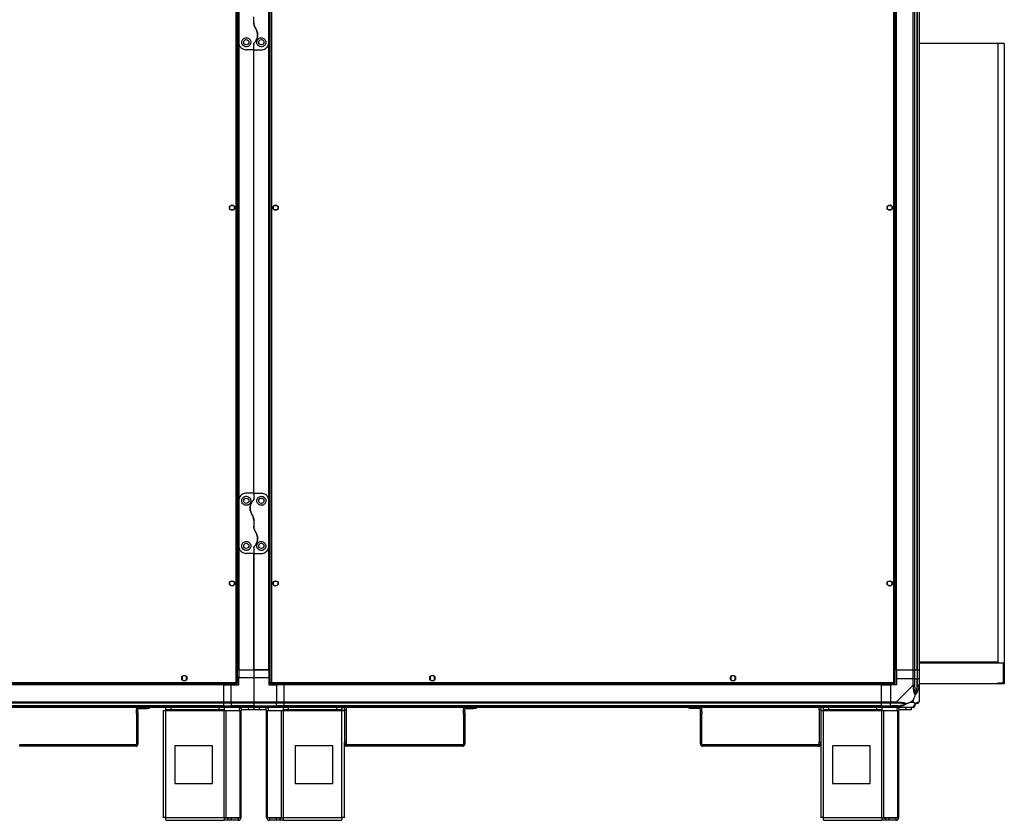
# Model space of a CAD drawing. Units: millimetres. Extents: x 313 to 10650, y 770 to 8383.
# Drawn here: x 3961 to 5271, y 3600 to 4665 of the extents above; entities that cross this region are included whole.
import ezdxf

# ---------------------------------------------------------------- set-up
doc = ezdxf.new("R2010")
doc.units = ezdxf.units.MM

msp = doc.modelspace()

# ---------------------------------------------------------------- linework, layer by layer
at = {"linetype": 'Continuous', "lineweight": 25}
for p, q in [((4249.7, 3783.1), (4249.7, 5546.5)), ((4251.5, 3782.3), (4251.5, 5547.2)), ((4294.5, 5547.2), (4294.5, 3782.3)), ((4296.3, 5546.5), (4296.3, 3783.1)), ((5124.7, 3783.1), (5124.7, 5546.5)), ((5126.5, 3782.3), (5126.5, 5547.2)), ((4252.6, 5529.8), (4252.6, 3799.8)), ((4293.3, 3799.8), (4293.3, 5529.8)), ((5127.6, 3799.8), (5127.6, 5529.8)), ((5128, 3799.8), (5128, 5529.8)), ((5150.2, 3799.8), (5150.2, 5529.8)), ((5152.2, 5529.8), (5152.2, 3799.8)), ((5155.7, 3799.8), (5155.7, 5529.8)), ((5156, 3799.8), (5156, 5529.8)), ((5158, 5529.8), (5158, 3799.8)), ((4253, 4694.8), (4253, 4634.8)), ((4293, 4634.8), (4293, 4694.8)), ((4273, 4661.1), (4273, 4668.4)), ((4253, 4634.8), (4253, 4024.8)), ((4273, 4624.8), (4263, 4624.8)), ((4273, 4624.8), (4273, 4632.4)), ((4273, 4034.8), (4273, 4624.8)), ((4273, 4624.8), (4283, 4624.8)), ((4293, 4024.8), (4293, 4634.8)), ((5263, 4633.3), (5158, 4633.3)), ((5263, 4633.3), (5263, 3810.3)), ((5271.5, 4633.3), (5263, 4633.3)), ((5271.5, 4633.3), (5271.5, 3781.3)), ((4241, 4412.9), (4241, 4416.6)), ((4242.2, 4417.8), (4245.8, 4417.8)), ((4247, 4416.6), (4247, 4412.9)), ((4299, 4412.9), (4299, 4416.6)), ((4300.2, 4417.8), (4303.8, 4417.8)), ((4305, 4416.6), (4305, 4412.9)), ((5116, 4412.9), (5116, 4416.6)), ((5117.2, 4417.8), (5120.8, 4417.8)), ((5122, 4416.6), (5122, 4412.9)), ((4245.8, 4411.8), (4242.2, 4411.8)), ((4303.8, 4411.8), (4300.2, 4411.8)), ((5120.8, 4411.8), (5117.2, 4411.8)), ((4253, 4024.8), (4253, 3964.8)), ((4273, 4034.8), (4263, 4034.8)), ((4273, 4034.8), (4273, 4027.1)), ((4273, 4034.8), (4283, 4034.8)), ((4293, 3964.8), (4293, 4024.8)), ((4273, 3998.4), (4273, 3991.1)), ((4253, 3964.8), (4253, 3799.8)), ((4273, 3962.4), (4273, 3954.8)), ((4293, 3799.8), (4293, 3964.8)), ((4273, 3954.8), (4263, 3954.8)), ((4273, 3799.8), (4273, 3954.8)), ((4273, 3954.8), (4273, 3799.8)), ((4273, 3954.8), (4283, 3954.8)), ((4242.2, 3917.8), (4245.8, 3917.8)), ((4300.2, 3917.8), (4303.8, 3917.8)), ((5117.2, 3917.8), (5120.8, 3917.8)), ((4241, 3912.9), (4241, 3916.6)), ((4245.8, 3911.8), (4242.2, 3911.8)), ((4247, 3916.6), (4247, 3916.3)), ((4247, 3913.3), (4247, 3912.9)), ((4299, 3916.3), (4299, 3916.6)), ((4299, 3912.9), (4299, 3913.3)), ((4303.8, 3911.8), (4300.2, 3911.8)), ((4305, 3916.6), (4305, 3912.9)), ((5116, 3912.9), (5116, 3916.6)), ((5120.8, 3911.8), (5117.2, 3911.8)), ((5122, 3916.6), (5122, 3916.3)), ((5122, 3913.3), (5122, 3912.9)), ((4252.6, 3799.8), (4251.5, 3799.8)), ((4253, 3799.8), (4252.6, 3799.8)), ((4253, 3799.8), (4273, 3799.8)), ((4253, 3799.8), (4253, 3789.8)), ((4293, 3799.8), (4273, 3799.8)), ((4273, 3799.8), (4273, 3789.8)), ((4273, 3799.8), (4293, 3799.8)), ((4293, 3799.8), (4293.3, 3799.8)), ((4293, 3799.8), (4293, 3789.8)), ((4293.3, 3799.8), (4294.5, 3799.8)), ((5127.6, 3799.8), (5126.5, 3799.8)), ((5127.6, 3799.8), (5128, 3799.8)), ((5128, 3799.8), (5128, 3787.8)), ((5128, 3799.8), (5150.2, 3799.8)), ((5150.2, 3787.8), (5150.2, 3799.8)), ((5150.2, 3799.8), (5152.2, 3799.8)), ((5152.2, 3799.8), (5152.2, 3787.8)), ((5152.2, 3799.8), (5155.7, 3799.8)), ((5155.7, 3799.8), (5155.7, 3787.8)), ((5155.7, 3799.8), (5156, 3799.8)), ((5156, 3787.8), (5156, 3799.8)), ((5156, 3799.8), (5158, 3799.8)), ((5263, 3810.3), (5158, 3810.3)), ((5158, 3809.3), (5270.5, 3809.3)), ((5158, 3799.8), (5158, 3787.8)), ((5270.5, 3782.3), (5270.5, 3809.3)), ((4177.5, 3790.6), (4177.5, 3786.9)), ((4182.3, 3791.8), (4178.7, 3791.8)), ((4183.5, 3786.9), (4183.5, 3790.6)), ((4253, 3789.8), (4251.5, 3789.8)), ((4253, 3779.8), (4253, 3789.8)), ((4253, 3789.8), (4273, 3789.8)), ((4273, 3789.8), (4273, 3757.5)), ((4273, 3789.8), (4293, 3789.8)), ((4293, 3789.8), (4293, 3779.8)), ((4294.5, 3789.8), (4293, 3789.8)), ((4507.5, 3790.6), (4507.5, 3786.9)), ((4512.3, 3791.8), (4508.7, 3791.8)), ((4513.5, 3786.9), (4513.5, 3790.6)), ((4907.5, 3790.6), (4907.5, 3786.9)), ((4912.3, 3791.8), (4908.7, 3791.8)), ((4913.5, 3786.9), (4913.5, 3790.6)), ((5150.2, 3787.8), (5128, 3787.8)), ((5128, 3787.8), (5128, 3779.8)), ((5152.2, 3787.8), (5150.2, 3787.8)), ((5150.2, 3779.7), (5150.2, 3787.8)), ((5152.2, 3787.8), (5155.7, 3787.8)), ((5152.2, 3787.8), (5152.2, 3779.7)), ((5155.7, 3787.8), (5156, 3787.8)), ((5155.7, 3778), (5155.7, 3787.8)), ((5158, 3787.8), (5156, 3787.8)), ((5156, 3779.7), (5156, 3787.8)), ((5158, 3787.8), (5158, 3779.7)), ((3860.5, 3781.3), (4250.5, 3781.3)), ((3861.3, 3783.1), (4249.7, 3783.1)), ((4233, 3780.1), (3878, 3780.1)), ((4233, 3779.8), (3878, 3779.8)), ((4178.7, 3785.8), (4182.3, 3785.8)), ((4233, 3781.3), (4233, 3780.1)), ((4233, 3779.8), (4233, 3780.1)), ((4233, 3757.5), (4233, 3779.8)), ((4233, 3779.8), (4243, 3779.8)), ((4243, 3781.3), (4243, 3779.8)), ((4243, 3757.5), (4243, 3779.8)), ((4243, 3779.8), (4253, 3779.8)), ((4250.5, 3782.3), (4250.5, 3782.3)), ((4250.5, 3782.3), (4250.5, 3782.3)), ((4250.5, 3781.3), (4250.5, 3782.3)), ((4251.5, 3782.3), (4250.5, 3782.3)), ((4293, 3779.8), (4303, 3779.8)), ((4294.5, 3782.3), (4295.5, 3782.3)), ((4295.5, 3782.3), (4295.5, 3782.3)), ((4295.5, 3782.3), (4295.5, 3782.3)), ((4295.5, 3781.3), (4295.5, 3782.3)), ((4295.5, 3781.3), (5125.5, 3781.3)), ((4296.3, 3783.1), (5124.7, 3783.1)), ((4303, 3779.8), (4303, 3781.3)), ((4303, 3779.8), (4303, 3757.5)), ((4313, 3779.8), (4303, 3779.8)), ((4313, 3780.1), (4313, 3781.3)), ((5108, 3780.1), (4313, 3780.1)), ((4313, 3779.8), (4313, 3780.1)), ((4313, 3779.8), (4313, 3757.5)), ((5108, 3779.8), (4313, 3779.8)), ((4508.7, 3785.8), (4512.3, 3785.8)), ((4908.7, 3785.8), (4912.3, 3785.8)), ((5108, 3781.3), (5108, 3780.1)), ((5108, 3779.8), (5108, 3780.1)), ((5108, 3779.8), (5120, 3779.8)), ((5108, 3757.5), (5108, 3779.8)), ((5120, 3779.8), (5120, 3757.5)), ((5128, 3779.8), (5120, 3779.8)), ((5125.5, 3782.3), (5125.5, 3782.3)), ((5125.5, 3782.3), (5125.5, 3782.3)), ((5125.5, 3781.3), (5125.5, 3782.3)), ((5126.5, 3782.3), (5125.5, 3782.3)), ((5128, 3757.5), (5150.2, 3779.7)), ((5263, 3781.3), (5158, 3781.3)), ((5158, 3779.7), (5158, 3757.5)), ((5263, 3782.3), (5263, 3781.3)), ((5270.5, 3782.3), (5263, 3782.3)), ((5271.5, 3781.3), (5263, 3781.3)), ((5150.8, 3760.6), (5147.1, 3756.9)), ((5150.8, 3756.9), (5150.8, 3760.6)), ((3878, 3757.5), (4233, 3757.5)), ((4233, 3755.5), (3878, 3755.5)), ((4233, 3752), (3878, 3752)), ((3878, 3751.8), (4233, 3751.8)), ((4233, 3749.8), (3878, 3749.8)), ((4118.8, 3747.5), (4116.8, 3747.5)), ((4116.8, 3744.4), (4116.8, 3747.5)), ((4118.8, 3744.4), (4118.8, 3747.5)), ((4119.5, 3749.8), (4119.5, 3748.3)), ((4119.5, 3748.3), (4130.9, 3748.3)), ((4130.9, 3748.3), (4130.9, 3749.8)), ((4133.8, 3748.3), (4130.9, 3748.3)), ((4133.8, 3749.8), (4133.8, 3748.3)), ((4156, 3746.8), (4156, 3749.8)), ((4162.4, 3746.8), (4156, 3746.8)), ((4156, 3746.8), (4156, 3746)), ((4162.4, 3749.8), (4162.4, 3746.8)), ((4227, 3746.8), (4162.4, 3746.8)), ((4227, 3746.8), (4227, 3749.8)), ((4233.4, 3746.8), (4227, 3746.8)), ((4233, 3757.5), (4243, 3757.5)), ((4233, 3755.5), (4233, 3757.5)), ((4243, 3755.5), (4233, 3755.5)), ((4233, 3752), (4233, 3755.5)), ((4233, 3752), (4243, 3752)), ((4233, 3751.8), (4233, 3752)), ((4233, 3751.8), (4243, 3751.8)), ((4233, 3749.8), (4233, 3751.8)), ((4243, 3749.8), (4233, 3749.8)), ((4233.4, 3749.8), (4233.4, 3746.8)), ((4233.4, 3746), (4233.4, 3746.8)), ((4243, 3757.5), (4273, 3757.5)), ((4243, 3755.5), (4243, 3757.5)), ((4273, 3755.5), (4243, 3755.5)), ((4243, 3755.5), (4243, 3752)), ((4273, 3752), (4243, 3752)), ((4243, 3752), (4243, 3751.8)), ((4243, 3751.8), (4273, 3751.8)), ((4243, 3749.8), (4243, 3751.8)), ((4273, 3749.8), (4243, 3749.8)), ((4256.8, 3746.8), (4256.8, 3749.8)), ((4266.1, 3746.8), (4256.8, 3746.8)), ((4266.1, 3746.8), (4266.1, 3749.8)), ((4272.5, 3746.8), (4266.1, 3746.8)), ((4272.5, 3749.8), (4272.5, 3746.8)), ((4273, 3757.5), (4273, 3755.5)), ((4273, 3757.5), (4303, 3757.5)), ((4273, 3755.5), (4273, 3752)), ((4303, 3755.5), (4273, 3755.5)), ((4273, 3752), (4273, 3751.8)), ((4273, 3752), (4303, 3752)), ((4273, 3751.8), (4273, 3749.8)), ((4273, 3751.8), (4303, 3751.8)), ((4303, 3749.8), (4273, 3749.8)), ((4273.5, 3746.8), (4273.5, 3749.8)), ((4279.9, 3746.8), (4273.5, 3746.8)), ((4279.9, 3749.8), (4279.9, 3746.8)), ((4289.2, 3746.8), (4279.9, 3746.8)), ((4289.2, 3746.8), (4289.2, 3749.8)), ((4303, 3757.5), (4303, 3755.5)), ((4303, 3757.5), (4313, 3757.5)), ((4303, 3752), (4303, 3755.5)), ((4313, 3755.5), (4303, 3755.5)), ((4303, 3751.8), (4303, 3752)), ((4313, 3752), (4303, 3752)), ((4303, 3751.8), (4303, 3749.8)), ((4303, 3751.8), (4313, 3751.8)), ((4313, 3749.8), (4303, 3749.8)), ((4312.6, 3746.8), (4312.6, 3749.8)), ((4318.9, 3746.8), (4312.6, 3746.8)), ((4312.6, 3746.8), (4312.6, 3746)), ((4313, 3757.5), (4313, 3755.5)), ((4313, 3757.5), (5108, 3757.5)), ((4313, 3755.5), (4313, 3752)), ((5108, 3755.5), (4313, 3755.5)), ((4313, 3752), (4313, 3751.8)), ((5108, 3752), (4313, 3752)), ((4313, 3751.8), (4313, 3749.8)), ((4313, 3751.8), (5108, 3751.8)), ((5108, 3749.8), (4313, 3749.8)), ((4318.9, 3749.8), (4318.9, 3746.8)), ((4383.6, 3746.8), (4318.9, 3746.8)), ((4383.6, 3746.8), (4383.6, 3749.8)), ((4390, 3746.8), (4383.6, 3746.8)), ((4390, 3749.8), (4390, 3746.8)), ((4390, 3746), (4390, 3746.8)), ((4393.8, 3746.9), (4393.8, 3749.8)), ((4393.8, 3746.9), (4393.8, 3703.8)), ((4395.8, 3746.9), (4393.8, 3746.9)), ((4395.8, 3749.8), (4395.8, 3746.9)), ((4395.8, 3746.9), (4395.8, 3703.8)), ((4553.8, 3747.5), (4551.8, 3747.5)), ((4551.8, 3744.4), (4551.8, 3747.5)), ((4553.8, 3744.4), (4553.8, 3747.5)), ((4554.5, 3749.8), (4554.5, 3748.3)), ((4554.5, 3748.3), (4565.9, 3748.3)), ((4565.9, 3748.3), (4565.9, 3749.8)), ((4568.8, 3748.3), (4565.9, 3748.3)), ((4568.8, 3749.8), (4568.8, 3748.3)), ((4852.2, 3748.3), (4852.2, 3749.8)), ((4855.1, 3748.3), (4852.2, 3748.3)), ((4855.1, 3749.8), (4855.1, 3748.3)), ((4866.5, 3748.3), (4855.1, 3748.3)), ((4866.5, 3748.3), (4866.5, 3749.8)), ((4869.2, 3747.5), (4867.2, 3747.5)), ((4867.2, 3744.4), (4867.2, 3747.5)), ((4869.2, 3744.4), (4869.2, 3747.5)), ((5025.2, 3746.9), (5025.2, 3749.8)), ((5027.2, 3746.9), (5025.2, 3746.9)), ((5025.2, 3746.9), (5025.2, 3703.8)), ((5027.2, 3749.8), (5027.2, 3746.9)), ((5027.2, 3746.9), (5027.2, 3703.8)), ((5031, 3746.8), (5031, 3749.8)), ((5037.4, 3746.8), (5031, 3746.8)), ((5031, 3746.8), (5031, 3746)), ((5037.4, 3749.8), (5037.4, 3746.8)), ((5102, 3746.8), (5037.4, 3746.8)), ((5102, 3746.8), (5102, 3749.8)), ((5108.4, 3746.8), (5102, 3746.8)), ((5108, 3755.5), (5108, 3757.5)), ((5108, 3757.5), (5120, 3757.5)), ((5120, 3755.5), (5108, 3755.5)), ((5108, 3752), (5108, 3755.5)), ((5108, 3752), (5120, 3752)), ((5108, 3751.8), (5108, 3752)), ((5108, 3751.8), (5120, 3751.8)), ((5108, 3749.8), (5108, 3751.8)), ((5120, 3749.8), (5108, 3749.8)), ((5108.4, 3749.8), (5108.4, 3746.8)), ((5108.4, 3746), (5108.4, 3746.8)), ((5120, 3757.5), (5120, 3755.5)), ((5120, 3757.5), (5128, 3757.5)), ((5120, 3752), (5120, 3755.5)), ((5128, 3755.5), (5120, 3755.5)), ((5120, 3751.8), (5120, 3752)), ((5129.8, 3752), (5120, 3752)), ((5120, 3751.8), (5120, 3749.8)), ((5120, 3751.8), (5128, 3751.8)), ((5128, 3749.8), (5120, 3749.8)), ((5150.2, 3749.8), (5128, 3749.8)), ((5131.8, 3746.8), (5131.8, 3749.8)), ((5141.1, 3746.8), (5131.8, 3746.8)), ((5141.1, 3746.8), (5141.1, 3749.8)), ((5147.5, 3746.8), (5141.1, 3746.8)), ((5147.1, 3756.9), (5150.8, 3756.9)), ((5147.5, 3749.8), (5147.5, 3746.8)), ((4116.8, 3741.5), (4116.8, 3744.4)), ((4116.8, 3744.4), (4118.8, 3744.4)), ((4118.8, 3741.5), (4116.8, 3741.5)), ((4116.8, 3741.5), (4116.8, 3731.5)), ((4118.8, 3744.4), (4118.8, 3741.5)), ((4118.8, 3741.5), (4118.8, 3731.5)), ((4152.2, 3746), (4152.2, 3603.8)), ((4152.2, 3746), (4156, 3746)), ((4156, 3746), (4233.4, 3746)), ((4156, 3603.6), (4156, 3746)), ((4233.4, 3603.6), (4233.4, 3746)), ((4233.4, 3746), (4236.1, 3746)), ((4236.1, 3603.6), (4236.1, 3746)), ((4236.1, 3746), (4254.9, 3746)), ((4254.9, 3603.6), (4254.9, 3746)), ((4254.9, 3746), (4256, 3746)), ((4256, 3603.6), (4256, 3746)), ((4290, 3603.6), (4290, 3746)), ((4290, 3746), (4291.1, 3746)), ((4291.1, 3603.6), (4291.1, 3746)), ((4291.1, 3746), (4309.9, 3746)), ((4309.9, 3603.6), (4309.9, 3746)), ((4309.9, 3746), (4312.6, 3746)), ((4312.6, 3746), (4390, 3746)), ((4312.6, 3603.6), (4312.6, 3746)), ((4390, 3603.6), (4390, 3746)), ((4390, 3746), (4393.8, 3746)), ((4551.8, 3744.4), (4553.8, 3744.4)), ((4551.8, 3741.5), (4551.8, 3744.4)), ((4553.8, 3741.5), (4551.8, 3741.5)), ((4551.8, 3741.5), (4551.8, 3731.5)), ((4553.8, 3744.4), (4553.8, 3741.5)), ((4553.8, 3741.5), (4553.8, 3731.5)), ((4867.2, 3744.4), (4869.2, 3744.4)), ((4867.2, 3741.5), (4867.2, 3744.4)), ((4869.2, 3741.5), (4867.2, 3741.5)), ((4867.2, 3731.5), (4867.2, 3741.5)), ((4869.2, 3744.4), (4869.2, 3741.5)), ((4869.2, 3731.5), (4869.2, 3741.5)), ((5027.2, 3746), (5031, 3746)), ((5031, 3746), (5108.4, 3746)), ((5031, 3603.6), (5031, 3746)), ((5108.4, 3603.6), (5108.4, 3746)), ((5108.4, 3746), (5111.1, 3746)), ((5111.1, 3603.6), (5111.1, 3746)), ((5111.1, 3746), (5129.9, 3746)), ((5129.9, 3603.6), (5129.9, 3746)), ((5129.9, 3746), (5131, 3746)), ((5131, 3603.6), (5131, 3746)), ((4118.8, 3731.5), (4116.8, 3731.5)), ((4116.8, 3731.5), (4116.8, 3701)), ((4118.8, 3731.5), (4118.8, 3701)), ((4553.8, 3731.5), (4551.8, 3731.5)), ((4551.8, 3731.5), (4551.8, 3701)), ((4553.8, 3731.5), (4553.8, 3701)), ((4867.2, 3731.5), (4869.2, 3731.5)), ((4867.2, 3701), (4867.2, 3731.5)), ((4869.2, 3701), (4869.2, 3731.5)), ((3961.5, 3698.3), (3961.5, 3700.3)), ((4116.1, 3700.3), (3961.5, 3700.3)), ((4116.1, 3698.3), (3961.5, 3698.3)), ((4116.1, 3700.3), (4116.1, 3698.3)), ((4118.8, 3701), (4116.8, 3701)), ((4167.8, 3698.8), (4167.8, 3648.8)), ((4217.8, 3698.8), (4167.8, 3698.8)), ((4217.8, 3648.8), (4217.8, 3698.8)), ((4378.2, 3698.8), (4328.2, 3698.8)), ((4328.2, 3698.8), (4328.2, 3648.8)), ((4378.2, 3648.8), (4378.2, 3698.8)), ((4393.8, 3703.8), (4395.8, 3703.8)), ((4393.8, 3701), (4393.8, 3703.8)), ((4393.8, 3603.8), (4393.8, 3701)), ((4395.8, 3701), (4393.8, 3701)), ((4395.8, 3703.8), (4395.8, 3701)), ((4396.5, 3698.3), (4396.5, 3700.3)), ((4551.1, 3700.3), (4396.5, 3700.3)), ((4551.1, 3698.3), (4396.5, 3698.3)), ((4551.1, 3700.3), (4551.1, 3698.3)), ((4553.8, 3701), (4551.8, 3701)), ((4869.2, 3701), (4867.2, 3701)), ((4869.9, 3698.3), (4869.9, 3700.3)), ((5024.5, 3700.3), (4869.9, 3700.3)), ((5024.5, 3698.3), (4869.9, 3698.3)), ((5024.5, 3700.3), (5024.5, 3698.3)), ((5025.2, 3703.8), (5027.2, 3703.8)), ((5025.2, 3701), (5025.2, 3703.8)), ((5027.2, 3701), (5025.2, 3701)), ((5027.2, 3703.8), (5027.2, 3701)), ((5027.2, 3701), (5027.2, 3603.8)), ((5042.8, 3698.8), (5042.8, 3648.8)), ((5092.8, 3698.8), (5042.8, 3698.8)), ((5092.8, 3648.8), (5092.8, 3698.8)), ((4167.8, 3648.8), (4217.8, 3648.8)), ((4328.2, 3648.8), (4378.2, 3648.8)), ((5042.8, 3648.8), (5092.8, 3648.8)), ((4156, 3603.6), (4233.4, 3603.6)), ((4233.4, 3603.6), (4236.1, 3603.6)), ((4233.4, 3603.6), (4233.4, 3599.8)), ((4237.8, 3602.8), (4233.4, 3602.8)), ((4236.1, 3603.6), (4254.9, 3603.6)), ((4237.8, 3602.8), (4237.8, 3599.8)), ((4238.5, 3602.8), (4237.8, 3602.8)), ((4238.5, 3602.8), (4238.5, 3599.8)), ((4242.9, 3602.8), (4238.5, 3602.8)), ((4242.9, 3602.8), (4242.9, 3599.8)), ((4252.2, 3602.8), (4242.9, 3602.8)), ((4252.2, 3602.8), (4252.2, 3599.8)), ((4254.9, 3603.6), (4256, 3603.6)), ((4290, 3603.6), (4291.1, 3603.6)), ((4291.1, 3603.6), (4309.9, 3603.6)), ((4293.8, 3602.8), (4293.8, 3599.8)), ((4303.1, 3602.8), (4293.8, 3602.8)), ((4303.1, 3599.8), (4303.1, 3602.8)), ((4307.5, 3602.8), (4303.1, 3602.8)), ((4307.5, 3602.8), (4307.5, 3599.8)), ((4308.2, 3602.8), (4307.5, 3602.8)), ((4308.2, 3602.8), (4308.2, 3599.8)), ((4312.6, 3602.8), (4308.2, 3602.8)), ((4309.9, 3603.6), (4312.6, 3603.6)), ((4312.6, 3603.6), (4390, 3603.6)), ((4312.6, 3599.8), (4312.6, 3603.6)), ((5031, 3603.6), (5108.4, 3603.6)), ((5108.4, 3603.6), (5108.4, 3599.8)), ((5108.4, 3603.6), (5111.1, 3603.6)), ((5112.8, 3602.8), (5108.4, 3602.8)), ((5111.1, 3603.6), (5129.9, 3603.6)), ((5112.8, 3602.8), (5112.8, 3599.8)), ((5113.5, 3602.8), (5112.8, 3602.8)), ((5113.5, 3602.8), (5113.5, 3599.8)), ((5117.9, 3602.8), (5113.5, 3602.8)), ((5117.9, 3602.8), (5117.9, 3599.8)), ((5127.2, 3602.8), (5117.9, 3602.8)), ((5127.2, 3602.8), (5127.2, 3599.8)), ((5129.9, 3603.6), (5131, 3603.6)), ((4156.2, 3599.8), (4233.4, 3599.8)), ((4237.8, 3599.8), (4233.4, 3599.8)), ((4238.5, 3599.8), (4237.8, 3599.8)), ((4242.9, 3599.8), (4238.5, 3599.8)), ((4252.2, 3599.8), (4242.9, 3599.8)), ((4303.1, 3599.8), (4293.8, 3599.8)), ((4307.5, 3599.8), (4303.1, 3599.8)), ((4308.2, 3599.8), (4307.5, 3599.8)), ((4312.6, 3599.8), (4308.2, 3599.8)), ((4312.6, 3599.8), (4389.8, 3599.8)), ((5031.2, 3599.8), (5108.4, 3599.8)), ((5112.8, 3599.8), (5108.4, 3599.8)), ((5113.5, 3599.8), (5112.8, 3599.8)), ((5117.9, 3599.8), (5113.5, 3599.8)), ((5127.2, 3599.8), (5117.9, 3599.8))]:
    msp.add_line(p, q, dxfattribs=at)
at = {"linetype": 'Continuous', "lineweight": 25, "flags": 128}
for points in [[(5157.7, 3777.6), (5157.6, 3777.6), (5157.4, 3777.6), (5157.2, 3777.7), (5157, 3777.7), (5156.7, 3777.8), (5156.4, 3777.8), (5156.1, 3777.9), (5155.7, 3778)], [(5128, 3757.5), (5128, 3757.5), (5128.4, 3757.3), (5129.1, 3757.2), (5130.2, 3757.1)], [(5129.8, 3752), (5129.8, 3751.7), (5129.9, 3751.3), (5130, 3751), (5130, 3750.8), (5130.1, 3750.5), (5130.1, 3750.3), (5130.1, 3750.2), (5130.2, 3750.1)]]:
    msp.add_lwpolyline(points, dxfattribs=at)
at = {"linetype": 'Continuous', "lineweight": 25}
for centre in [(4263, 4634.8), (4283, 4634.8), (4244, 4414.8), (4302, 4414.8), (5119, 4414.8), (4263, 4024.8), (4283, 4024.8), (4263, 3964.8), (4283, 3964.8), (4244, 3914.8), (4302, 3914.8), (5119, 3914.8), (4180.5, 3788.8), (4510.5, 3788.8), (4910.5, 3788.8)]:
    msp.add_circle(centre, 3.5, dxfattribs=at)
for centre, radius, start, end in [((4245, 3914.8), 2.5, 323.1301, 36.8699), ((4301, 3914.8), 2.5, 143.1301, 216.8699), ((5120, 3914.8), 2.5, 323.1301, 36.8699), ((5151, 3779.7), 2.19, 261.5544, 306.0012), ((4119.5, 3747.5), 2.71, 125.3634, 180), ((4119.5, 3747.5), 0.71, 90, 180), ((4256.8, 3746), 3.8, 90, 180), ((4256.8, 3746), 0.8, 90, 180), ((4289.2, 3746), 3.8, 0, 90), ((4289.2, 3746), 0.8, 0, 90), ((4554.5, 3747.5), 2.71, 125.3634, 180), ((4554.5, 3747.5), 0.71, 90, 180), ((4866.5, 3747.5), 0.71, 360, 90), ((4866.5, 3747.5), 2.71, 360, 54.6366), ((5131.8, 3746), 3.8, 90, 180), ((5128, 3756.8), 2.19, 324.0099, 8.4305), ((5131.8, 3746), 0.8, 90, 180), ((5150.3, 3752), 1.97, 280.6352, 359.5623), ((5155.7, 3752), 3.5, 115.6402, 135.8133), ((5155.7, 3757.5), 1.97, 270.4507, 349.3434), ((4116.1, 3701), 2.71, 270, 360), ((4116.1, 3701), 0.71, 270, 360), ((4396.5, 3701), 2.71, 180, 270), ((4396.5, 3701), 0.71, 180, 270), ((4551.1, 3701), 0.71, 270, 360), ((4551.1, 3701), 2.71, 270, 360), ((4869.9, 3701), 2.71, 180, 270), ((4869.9, 3701), 0.71, 180, 270), ((5024.5, 3701), 2.71, 270, 360), ((5024.5, 3701), 0.71, 270, 360), ((4252.2, 3603.6), 0.8, 270, 0), ((4252.2, 3603.6), 3.8, 270, 0), ((4293.8, 3603.6), 3.8, 180, 270), ((4293.8, 3603.6), 0.8, 180, 270), ((5127.2, 3603.6), 0.8, 270, 0), ((5127.2, 3603.6), 3.8, 270, 0)]:
    msp.add_arc(centre, radius, start, end, dxfattribs=at)
for points, knots in [([(4273, 4661.1), (4273, 4660.3), (4273.1, 4658.6), (4273.8, 4655.8), (4274.9, 4653.9), (4275.5, 4652.9)], [0, 0, 0, 0, 0.282548, 0.573498, 1, 1, 1, 1]), ([(4275.5, 4652.9), (4275.1, 4653.6), (4274.2, 4655), (4273.2, 4657.8), (4273.1, 4659.9), (4273, 4661.1)], [0, 0, 0, 0, 0.28288, 0.573768, 1, 1, 1, 1]), ([(4273.6, 4633.8), (4274.1, 4634.4), (4275.1, 4635.5), (4276.4, 4637.6), (4277.4, 4640), (4278, 4642.7), (4278, 4645.5), (4277.6, 4648.1), (4276.8, 4650.7), (4275.9, 4652.1), (4275.5, 4652.9)], [0, 0, 0, 0, 0.114124, 0.228261, 0.36198, 0.495666, 0.62848, 0.761243, 0.880631, 1, 1, 1, 1]), ([(4275.5, 4652.9), (4275.7, 4652.5), (4276.3, 4651.5), (4277.2, 4649.6), (4277.8, 4647.2), (4278.1, 4644.7), (4277.9, 4642.2), (4277.3, 4639.8), (4276.3, 4637.5), (4275.1, 4635.5), (4274.1, 4634.4), (4273.6, 4633.8)], [0, 0, 0, 0, 0.056556, 0.173272, 0.290003, 0.408353, 0.526737, 0.651425, 0.776142, 0.888076, 1, 1, 1, 1]), ([(4263, 4628.8), (4263.6, 4628.8), (4264.8, 4628.9), (4266.4, 4629.7), (4267.8, 4631), (4268.8, 4632.7), (4269.1, 4634.9), (4268.7, 4637.1), (4267.4, 4639), (4265.6, 4640.3), (4263.6, 4640.8), (4261.7, 4640.7), (4259.9, 4640), (4258.4, 4638.8), (4257.4, 4637.1), (4256.9, 4635.2), (4257.1, 4633), (4258.1, 4631), (4259.7, 4629.6), (4261.5, 4628.9), (4262.5, 4628.8), (4263, 4628.8)], [0, 0, 0, 0, 0.045378, 0.09064, 0.138874, 0.194045, 0.255445, 0.318863, 0.379114, 0.433997, 0.484485, 0.532566, 0.580067, 0.628558, 0.679544, 0.73441, 0.793925, 0.857015, 0.919259, 0.965816, 1, 1, 1, 1]), ([(4283, 4640.8), (4282.3, 4640.7), (4281.1, 4640.6), (4279.4, 4639.6), (4278, 4638.3), (4277.1, 4636.5), (4276.9, 4634.4), (4277.3, 4632.3), (4278.6, 4630.4), (4280.5, 4629.2), (4282.5, 4628.7), (4284.4, 4628.8), (4286.1, 4629.5), (4287.5, 4630.6), (4288.6, 4632.2), (4289.1, 4634.3), (4288.9, 4636.5), (4287.8, 4638.6), (4286.1, 4640), (4284.4, 4640.7), (4283.4, 4640.7), (4283, 4640.8)], [0, 0, 0, 0, 0.048119, 0.096199, 0.145356, 0.197507, 0.253907, 0.314883, 0.37837, 0.438857, 0.490937, 0.535787, 0.579161, 0.62605, 0.679409, 0.739512, 0.802961, 0.864379, 0.920619, 0.972037, 1, 1, 1, 1]), ([(4253, 4634.8), (4253, 4634.1), (4253.1, 4632.8), (4253.6, 4631), (4254.5, 4629.3), (4255.9, 4627.5), (4258.1, 4625.9), (4260.7, 4624.9), (4262.3, 4624.8), (4263, 4624.8)], [0, 0, 0, 0, 0.125586, 0.251198, 0.376802, 0.502356, 0.711136, 0.886598, 1, 1, 1, 1]), ([(4273.6, 4633.8), (4273.4, 4633.6), (4273.1, 4633.2), (4273, 4632.7), (4273, 4632.4), (4273, 4632.4)], [0, 0, 0, 0, 0.4470731, 0.8928078, 1, 1, 1, 1]), ([(4273, 4632.4), (4273, 4632.6), (4273.1, 4633.2), (4273.4, 4633.6), (4273.6, 4633.8)], [0, 0, 0, 0, 0.486039, 1, 1, 1, 1]), ([(4283, 4624.8), (4284, 4624.8), (4285.9, 4625), (4288.6, 4626.3), (4290.8, 4628.3), (4292.2, 4630.6), (4292.9, 4632.9), (4293, 4634.1), (4293, 4634.8)], [0, 0, 0, 0, 0.172884, 0.345163, 0.53198, 0.752758, 0.876395, 1, 1, 1, 1]), ([(4263, 4034.8), (4262, 4034.7), (4260, 4034.5), (4257.4, 4033.2), (4255.1, 4031.2), (4253.8, 4028.9), (4253.1, 4026.6), (4253, 4025.4), (4253, 4024.8)], [0, 0, 0, 0, 0.172884, 0.34516, 0.531981, 0.752764, 0.876389, 1, 1, 1, 1]), ([(4263, 4018.8), (4263.6, 4018.8), (4264.9, 4018.9), (4266.6, 4019.9), (4268, 4021.2), (4268.8, 4023), (4269.1, 4025.1), (4268.6, 4027.2), (4267.4, 4029.1), (4265.5, 4030.3), (4263.5, 4030.8), (4261.6, 4030.7), (4259.9, 4030), (4258.5, 4028.9), (4257.4, 4027.3), (4256.9, 4025.2), (4257.1, 4023), (4258.2, 4020.9), (4259.9, 4019.5), (4261.6, 4018.8), (4262.6, 4018.8), (4263, 4018.8)], [0, 0, 0, 0, 0.04812, 0.096196, 0.145355, 0.197505, 0.253905, 0.314885, 0.378369, 0.438857, 0.490935, 0.535785, 0.579161, 0.62605, 0.679409, 0.739515, 0.802958, 0.864379, 0.920618, 0.972037, 1, 1, 1, 1]), ([(4272.4, 4025.7), (4271.9, 4025.1), (4270.8, 4024), (4269.6, 4021.9), (4268.6, 4019.5), (4268, 4016.8), (4267.9, 4014), (4268.4, 4011.4), (4269.2, 4008.9), (4270.1, 4007.4), (4270.5, 4006.6)], [0, 0, 0, 0, 0.1141206, 0.2282612, 0.3619795, 0.4956617, 0.6284805, 0.7612429, 0.880629, 1, 1, 1, 1]), ([(4270.5, 4006.6), (4270.3, 4007), (4269.6, 4008), (4268.8, 4009.9), (4268.2, 4012.3), (4267.9, 4014.8), (4268.1, 4017.3), (4268.7, 4019.7), (4269.6, 4022), (4270.9, 4024), (4271.9, 4025.1), (4272.4, 4025.7)], [0, 0, 0, 0, 0.056556, 0.173268, 0.290003, 0.408358, 0.526737, 0.65143, 0.776142, 0.88808, 1, 1, 1, 1]), ([(4272.4, 4025.7), (4272.6, 4025.9), (4272.9, 4026.3), (4273, 4026.8), (4273, 4027.1), (4273, 4027.1)], [0, 0, 0, 0, 0.447065, 0.892867, 1, 1, 1, 1]), ([(4273, 4027.1), (4273, 4026.9), (4272.9, 4026.3), (4272.6, 4025.9), (4272.4, 4025.7)], [0, 0, 0, 0, 0.486048, 1, 1, 1, 1]), ([(4283, 4030.8), (4282.4, 4030.7), (4281.2, 4030.6), (4279.6, 4029.8), (4278.2, 4028.5), (4277.2, 4026.8), (4276.8, 4024.6), (4277.3, 4022.4), (4278.6, 4020.5), (4280.3, 4019.2), (4282.3, 4018.7), (4284.3, 4018.8), (4286.1, 4019.5), (4287.6, 4020.7), (4288.6, 4022.4), (4289.1, 4024.3), (4288.9, 4026.5), (4287.9, 4028.5), (4286.3, 4029.9), (4284.5, 4030.6), (4283.4, 4030.7), (4283, 4030.8)], [0, 0, 0, 0, 0.045377, 0.090641, 0.138874, 0.194044, 0.25545, 0.318867, 0.379118, 0.434001, 0.484488, 0.532569, 0.580069, 0.62856, 0.679544, 0.734412, 0.793926, 0.857015, 0.919263, 0.965816, 1, 1, 1, 1]), ([(4293, 4024.8), (4293, 4025.4), (4292.9, 4026.7), (4292.3, 4028.5), (4291.5, 4030.2), (4290, 4032), (4287.9, 4033.6), (4285.3, 4034.6), (4283.6, 4034.7), (4283, 4034.8)], [0, 0, 0, 0, 0.125586, 0.251203, 0.376808, 0.502361, 0.711136, 0.886599, 1, 1, 1, 1]), ([(4273, 3998.4), (4272.9, 3999.2), (4272.9, 4000.9), (4272.1, 4003.7), (4271.1, 4005.6), (4270.5, 4006.6)], [0, 0, 0, 0, 0.282551, 0.573505, 1, 1, 1, 1]), ([(4270.5, 4006.6), (4270.9, 4005.9), (4271.8, 4004.5), (4272.7, 4001.7), (4272.9, 3999.6), (4273, 3998.4)], [0, 0, 0, 0, 0.282872, 0.57376, 1, 1, 1, 1]), ([(4275.5, 3982.9), (4275.1, 3983.6), (4274.2, 3985), (4273.2, 3987.8), (4273.1, 3989.9), (4273, 3991.1)], [0, 0, 0, 0, 0.282871, 0.573763, 1, 1, 1, 1]), ([(4273, 3991.1), (4273, 3990.3), (4273.1, 3988.6), (4273.8, 3985.8), (4274.9, 3983.9), (4275.5, 3982.9)], [0, 0, 0, 0, 0.282551, 0.573505, 1, 1, 1, 1]), ([(4275.5, 3982.9), (4275.7, 3982.5), (4276.3, 3981.5), (4277.2, 3979.6), (4277.8, 3977.2), (4278.1, 3974.7), (4277.9, 3972.2), (4277.3, 3969.8), (4276.3, 3967.5), (4275.1, 3965.5), (4274.1, 3964.4), (4273.6, 3963.8)], [0, 0, 0, 0, 0.056556, 0.173266, 0.290002, 0.408356, 0.526734, 0.651427, 0.776139, 0.888077, 1, 1, 1, 1]), ([(4273.6, 3963.8), (4274.1, 3964.4), (4275.1, 3965.5), (4276.4, 3967.6), (4277.4, 3970), (4278, 3972.7), (4278, 3975.5), (4277.6, 3978.1), (4276.8, 3980.7), (4275.9, 3982.1), (4275.5, 3982.9)], [0, 0, 0, 0, 0.114124, 0.228264, 0.361982, 0.495663, 0.628482, 0.761244, 0.880632, 1, 1, 1, 1]), ([(4263, 3958.8), (4263.6, 3958.8), (4264.8, 3958.9), (4266.4, 3959.7), (4267.8, 3961), (4268.8, 3962.7), (4269.1, 3964.9), (4268.7, 3967.1), (4267.4, 3969), (4265.6, 3970.3), (4263.6, 3970.8), (4261.7, 3970.7), (4259.9, 3970), (4258.4, 3968.8), (4257.4, 3967.1), (4256.9, 3965.2), (4257.1, 3963), (4258.1, 3961), (4259.7, 3959.6), (4261.5, 3958.9), (4262.5, 3958.8), (4263, 3958.8)], [0, 0, 0, 0, 0.045377, 0.090641, 0.138872, 0.194043, 0.255443, 0.318866, 0.379117, 0.434, 0.484486, 0.532568, 0.580067, 0.628558, 0.679547, 0.73441, 0.793924, 0.857016, 0.919261, 0.965816, 1, 1, 1, 1]), ([(4283, 3970.8), (4282.3, 3970.7), (4281.1, 3970.6), (4279.4, 3969.6), (4278, 3968.3), (4277.1, 3966.5), (4276.9, 3964.4), (4277.3, 3962.3), (4278.6, 3960.4), (4280.5, 3959.2), (4282.5, 3958.7), (4284.4, 3958.8), (4286.1, 3959.5), (4287.5, 3960.6), (4288.6, 3962.2), (4289.1, 3964.3), (4288.9, 3966.5), (4287.8, 3968.6), (4286.1, 3970), (4284.4, 3970.7), (4283.4, 3970.7), (4283, 3970.8)], [0, 0, 0, 0, 0.04812, 0.096199, 0.145358, 0.197506, 0.253906, 0.314885, 0.37837, 0.438856, 0.490936, 0.535786, 0.579161, 0.626051, 0.679409, 0.73951, 0.802959, 0.86438, 0.920618, 0.972037, 1, 1, 1, 1]), ([(4253, 3964.8), (4253, 3964.1), (4253.1, 3962.8), (4253.6, 3961), (4254.5, 3959.3), (4255.9, 3957.5), (4258.1, 3955.9), (4260.7, 3954.9), (4262.3, 3954.8), (4263, 3954.8)], [0, 0, 0, 0, 0.125586, 0.251203, 0.376808, 0.502361, 0.711136, 0.886599, 1, 1, 1, 1]), ([(4273, 3962.4), (4273, 3962.6), (4273.1, 3963.2), (4273.4, 3963.6), (4273.6, 3963.8)], [0, 0, 0, 0, 0.486065, 1, 1, 1, 1]), ([(4273.6, 3963.8), (4273.4, 3963.6), (4273.1, 3963.2), (4273, 3962.7), (4273, 3962.4), (4273, 3962.4)], [0, 0, 0, 0, 0.447045, 0.892863, 1, 1, 1, 1]), ([(4283, 3954.8), (4284, 3954.8), (4285.9, 3955), (4288.6, 3956.3), (4290.8, 3958.3), (4292.2, 3960.6), (4292.9, 3962.9), (4293, 3964.1), (4293, 3964.8)], [0, 0, 0, 0, 0.172884, 0.34516, 0.531981, 0.752764, 0.876389, 1, 1, 1, 1]), ([(4249.7, 3783.1), (4249.7, 3782.8), (4249.9, 3782.4), (4250, 3781.9), (4250.2, 3781.5), (4250.4, 3781.3), (4250.4, 3781.3), (4250.5, 3781.3)], [0, 0, 0, 0, 0.222928, 0.44593, 0.668891, 0.891859, 1, 1, 1, 1]), ([(4251.5, 3782.3), (4251.5, 3782.3), (4251.4, 3782.4), (4251.1, 3782.6), (4250.6, 3782.8), (4250.1, 3782.9), (4249.8, 3783), (4249.7, 3783.1)], [0, 0, 0, 0, 0.222939, 0.445909, 0.66889, 0.891842, 1, 1, 1, 1]), ([(4249.7, 3783.1), (4249.8, 3782.9), (4249.9, 3782.7), (4250.1, 3782.4), (4250.3, 3782.3), (4250.4, 3782.3), (4250.5, 3782.3)], [0, 0, 0, 0, 0.275409, 0.529424, 0.783437, 1, 1, 1, 1]), ([(4250.5, 3782.3), (4250.5, 3782.3), (4250.4, 3782.5), (4250.2, 3782.7), (4250, 3782.9), (4249.8, 3783), (4249.7, 3783.1)], [0, 0, 0, 0, 0.275317, 0.529386, 0.78338, 1, 1, 1, 1]), ([(4296.3, 3783.1), (4296.1, 3783), (4295.7, 3782.9), (4295.1, 3782.7), (4294.7, 3782.5), (4294.5, 3782.4), (4294.5, 3782.3), (4294.5, 3782.3)], [0, 0, 0, 0, 0.222933, 0.445895, 0.668861, 0.891857, 1, 1, 1, 1]), ([(4295.5, 3781.3), (4295.6, 3781.3), (4295.7, 3781.3), (4295.9, 3781.7), (4296, 3782.1), (4296.2, 3782.6), (4296.3, 3783), (4296.3, 3783.1)], [0, 0, 0, 0, 0.222961, 0.445915, 0.668849, 0.891879, 1, 1, 1, 1]), ([(4296.3, 3783.1), (4296.2, 3783), (4296, 3782.8), (4295.7, 3782.6), (4295.5, 3782.4), (4295.5, 3782.3), (4295.5, 3782.3)], [0, 0, 0, 0, 0.275309, 0.529376, 0.783398, 1, 1, 1, 1]), ([(4295.5, 3782.3), (4295.6, 3782.3), (4295.7, 3782.3), (4295.9, 3782.5), (4296.1, 3782.8), (4296.2, 3783), (4296.3, 3783.1)], [0, 0, 0, 0, 0.275376, 0.529405, 0.783355, 1, 1, 1, 1]), ([(5124.7, 3783.1), (5124.7, 3782.8), (5124.9, 3782.4), (5125, 3781.9), (5125.2, 3781.5), (5125.4, 3781.3), (5125.4, 3781.3), (5125.5, 3781.3)], [0, 0, 0, 0, 0.22293, 0.445924, 0.668887, 0.891858, 1, 1, 1, 1]), ([(5126.5, 3782.3), (5126.5, 3782.3), (5126.4, 3782.4), (5126.1, 3782.6), (5125.6, 3782.8), (5125.1, 3782.9), (5124.8, 3783), (5124.7, 3783.1)], [0, 0, 0, 0, 0.22294, 0.445898, 0.668917, 0.891878, 1, 1, 1, 1]), ([(5124.7, 3783.1), (5124.8, 3782.9), (5124.9, 3782.7), (5125.1, 3782.4), (5125.3, 3782.3), (5125.4, 3782.3), (5125.5, 3782.3)], [0, 0, 0, 0, 0.275378, 0.529447, 0.783385, 1, 1, 1, 1]), ([(5125.5, 3782.3), (5125.5, 3782.3), (5125.4, 3782.5), (5125.2, 3782.7), (5125, 3782.9), (5124.8, 3783), (5124.7, 3783.1)], [0, 0, 0, 0, 0.275314, 0.529434, 0.783438, 1, 1, 1, 1]), ([(5152.2, 3779.7), (5152.2, 3779.7), (5152.1, 3779.7), (5151.7, 3779.7), (5151, 3779.7), (5150.5, 3779.7), (5150.2, 3779.7)], [0, 0, 0, 0, 0.250003, 0.499983, 0.750016, 1, 1, 1, 1]), ([(5150.6, 3777.6), (5150.6, 3778), (5150.5, 3778.6), (5150.5, 3779.4), (5150.2, 3779.6), (5150.2, 3779.7), (5150.2, 3779.7)], [0, 0, 0, 0, 0.586041, 0.873956, 0.999891, 1, 1, 1, 1]), ([(5153.1, 3766.8), (5153.1, 3766.8), (5152.8, 3767), (5152.3, 3767.6), (5151.6, 3769.1), (5151.1, 3771.4), (5150.8, 3774.4), (5150.7, 3776.5), (5150.6, 3777.6)], [0, 0, 0, 0, 0.001916, 0.107177, 0.209958, 0.471829, 0.734739, 1, 1, 1, 1]), ([(5152.2, 3779.7), (5152.2, 3779.4), (5152.2, 3778.9), (5152.2, 3778.3), (5152.2, 3778)], [0, 0, 0, 0, 0.455614, 1, 1, 1, 1]), ([(5152.2, 3778), (5152.3, 3776), (5152.3, 3773), (5152.7, 3769.8), (5153, 3768.5), (5153.2, 3768.1), (5153.3, 3768)], [0, 0, 0, 0, 0.580918, 0.859821, 0.961595, 1, 1, 1, 1]), ([(5157.7, 3777.6), (5157.4, 3776.5), (5156.9, 3774.4), (5155.8, 3771.4), (5154.7, 3769.1), (5153.8, 3767.5), (5153.3, 3767), (5153.1, 3766.8)], [0, 0, 0, 0, 0.26317, 0.528192, 0.790073, 0.892864, 1, 1, 1, 1]), ([(5153.3, 3768), (5153.3, 3768.1), (5153.5, 3768.5), (5154, 3769.8), (5154.9, 3773), (5155.4, 3776), (5155.7, 3778)], [0, 0, 0, 0, 0.038408, 0.140189, 0.419088, 1, 1, 1, 1]), ([(5155.7, 3778), (5155.8, 3778.3), (5155.9, 3778.9), (5156, 3779.4), (5156, 3779.7)], [0, 0, 0, 0, 0.544385, 1, 1, 1, 1]), ([(5158, 3779.7), (5158, 3779.7), (5157.9, 3779.7), (5157.4, 3779.7), (5156.8, 3779.7), (5156.2, 3779.7), (5156, 3779.7)], [0, 0, 0, 0, 0.250002, 0.499978, 0.749944, 1, 1, 1, 1]), ([(5158, 3779.7), (5158, 3779.7), (5158, 3779.6), (5158, 3779.2), (5157.9, 3778.5), (5157.7, 3777.9), (5157.7, 3777.6)], [0, 0, 0, 0, 0.000109, 0.201734, 0.518832, 1, 1, 1, 1]), ([(5150.8, 3760.6), (5150.9, 3760.9), (5151.3, 3761.6), (5151.7, 3762.8), (5152.2, 3764.1), (5152.7, 3765.5), (5153, 3766.3), (5153.1, 3766.8)], [0, 0, 0, 0, 0.151087, 0.353324, 0.601565, 0.78721, 1, 1, 1, 1]), ([(5153.3, 3768), (5153.3, 3768), (5153.3, 3767.9), (5153.3, 3767.4), (5153.2, 3767), (5153.1, 3766.8)], [0, 0, 0, 0, 0.00648, 0.352177, 1, 1, 1, 1]), ([(5157.7, 3769.9), (5157.7, 3769.9), (5157.8, 3769.8), (5157.9, 3769.8), (5158, 3769.8)], [0, 0, 0, 0, 0.367175, 1, 1, 1, 1]), ([(5128, 3757.5), (5128, 3757.2), (5128, 3756.7), (5128, 3756.1), (5128, 3755.6), (5128, 3755.5), (5128, 3755.5)], [0, 0, 0, 0, 0.249993, 0.499971, 0.750003, 1, 1, 1, 1]), ([(5129.8, 3755.5), (5129.5, 3755.5), (5128.9, 3755.5), (5128.3, 3755.5), (5128, 3755.5)], [0, 0, 0, 0, 0.544386, 1, 1, 1, 1]), ([(5128, 3751.8), (5128.3, 3751.8), (5128.9, 3751.8), (5129.5, 3751.9), (5129.8, 3752)], [0, 0, 0, 0, 0.455604, 1, 1, 1, 1]), ([(5128, 3751.8), (5128, 3751.5), (5128, 3751), (5128, 3750.3), (5128, 3749.8), (5128, 3749.8), (5128, 3749.8)], [0, 0, 0, 0, 0.249984, 0.500017, 0.749995, 1, 1, 1, 1]), ([(5130.2, 3750.1), (5129.7, 3750), (5129.1, 3749.9), (5128.5, 3749.8), (5128, 3749.8), (5128, 3749.8), (5128, 3749.8)], [0, 0, 0, 0, 0.586158, 0.873966, 0.999986, 1, 1, 1, 1]), ([(5139.7, 3754.5), (5139.6, 3754.5), (5139.2, 3754.7), (5137.9, 3755.1), (5134.7, 3755.5), (5131.8, 3755.5), (5129.8, 3755.5)], [0, 0, 0, 0, 0.038405, 0.140185, 0.419083, 1, 1, 1, 1]), ([(5129.8, 3752), (5131.8, 3752.3), (5134.7, 3752.8), (5137.9, 3753.7), (5139.2, 3754.2), (5139.6, 3754.4), (5139.7, 3754.5)], [0, 0, 0, 0, 0.580917, 0.859818, 0.961591, 1, 1, 1, 1]), ([(5130.2, 3757.1), (5131.2, 3757), (5133.3, 3756.9), (5136.3, 3756.6), (5138.6, 3756.1), (5140.2, 3755.4), (5140.7, 3754.9), (5141, 3754.6)], [0, 0, 0, 0, 0.263173, 0.528198, 0.790077, 0.892871, 1, 1, 1, 1]), ([(5141, 3754.6), (5141, 3754.6), (5140.7, 3754.4), (5140.2, 3753.9), (5138.7, 3753), (5136.3, 3752), (5133.3, 3750.9), (5131.2, 3750.3), (5130.2, 3750.1)], [0, 0, 0, 0, 0.001905, 0.107162, 0.209948, 0.471808, 0.735801, 1, 1, 1, 1]), ([(5141, 3754.6), (5140.7, 3754.6), (5140.3, 3754.5), (5139.9, 3754.5), (5139.7, 3754.5), (5139.7, 3754.5)], [0, 0, 0, 0, 0.64777, 0.99371, 1, 1, 1, 1]), ([(5147.1, 3756.9), (5146.8, 3756.8), (5146.1, 3756.5), (5144.9, 3756), (5143.6, 3755.5), (5142.2, 3755.1), (5141.4, 3754.8), (5141, 3754.6)], [0, 0, 0, 0, 0.151097, 0.353333, 0.601534, 0.787215, 1, 1, 1, 1]), ([(5150.2, 3749.8), (5150.5, 3749.8), (5151, 3749.8), (5151.7, 3750.3), (5152.1, 3751), (5152.2, 3751.5), (5152.2, 3751.8)], [0, 0, 0, 0, 0.249988, 0.5, 0.750012, 1, 1, 1, 1]), ([(5150.2, 3749.8), (5150.2, 3749.8), (5150.2, 3749.8), (5150.5, 3749.8), (5150.5, 3749.9), (5150.6, 3750), (5150.6, 3750.1)], [0, 0, 0, 0, 0.00002, 0.201634, 0.518773, 1, 1, 1, 1]), ([(5150.6, 3750.1), (5150.7, 3750.3), (5150.8, 3750.9), (5151.1, 3752), (5151.6, 3753), (5152.3, 3753.9), (5152.8, 3754.4), (5153.1, 3754.6)], [0, 0, 0, 0, 0.264205, 0.528204, 0.790071, 0.892852, 1, 1, 1, 1]), ([(5153.1, 3754.6), (5152.9, 3754.9), (5152.4, 3755.4), (5151.6, 3756.1), (5151, 3756.7), (5150.8, 3756.9)], [0, 0, 0, 0, 0.336095, 0.72493, 1, 1, 1, 1]), ([(5153.3, 3754.5), (5153.2, 3754.4), (5153, 3754.2), (5152.7, 3753.7), (5152.3, 3752.8), (5152.3, 3752.3), (5152.2, 3752)], [0, 0, 0, 0, 0.038406, 0.140174, 0.419073, 1, 1, 1, 1]), ([(5152.2, 3752), (5152.2, 3751.9), (5152.2, 3751.8), (5152.2, 3751.8), (5152.2, 3751.8)], [0, 0, 0, 0, 0.544434, 1, 1, 1, 1]), ([(5153.1, 3754.6), (5153.1, 3754.6), (5153.3, 3754.9), (5153.8, 3755.4), (5154.7, 3756.1), (5155.8, 3756.6), (5156.9, 3756.9), (5157.4, 3757), (5157.7, 3757.1)], [0, 0, 0, 0, 0.0019104, 0.1071587, 0.2099478, 0.4718186, 0.734744, 1, 1, 1, 1]), ([(5153.1, 3754.6), (5153.2, 3754.6), (5153.3, 3754.5), (5153.3, 3754.5), (5153.3, 3754.5), (5153.3, 3754.5)], [0, 0, 0, 0, 0.647774, 0.993603, 1, 1, 1, 1]), ([(5155.7, 3755.5), (5155.4, 3755.5), (5154.9, 3755.5), (5154, 3755.1), (5153.5, 3754.7), (5153.3, 3754.5), (5153.3, 3754.5)], [0, 0, 0, 0, 0.580921, 0.859813, 0.961595, 1, 1, 1, 1]), ([(5156, 3755.5), (5156, 3755.5), (5155.9, 3755.5), (5155.8, 3755.5), (5155.7, 3755.5)], [0, 0, 0, 0, 0.455578, 1, 1, 1, 1]), ([(5156, 3755.5), (5156.2, 3755.5), (5156.8, 3755.6), (5157.4, 3756.1), (5157.9, 3756.7), (5158, 3757.2), (5158, 3757.5)], [0, 0, 0, 0, 0.250055, 0.500051, 0.750005, 1, 1, 1, 1]), ([(5157.7, 3757.1), (5157.7, 3757.2), (5157.9, 3757.2), (5158, 3757.3), (5158, 3757.5), (5158, 3757.5), (5158, 3757.5)], [0, 0, 0, 0, 0.5861058, 0.8740237, 0.9999796, 1, 1, 1, 1]), ([(4156, 3603.6), (4155.5, 3603.6), (4154.5, 3603.6), (4153.2, 3603.7), (4152.4, 3603.7), (4152.2, 3603.7), (4152.2, 3603.8)], [0, 0, 0, 0, 0.250007, 0.499997, 0.749998, 1, 1, 1, 1]), ([(4156.2, 3599.8), (4156.2, 3599.8), (4156.1, 3599.9), (4156.1, 3600.8), (4156, 3602.1), (4156, 3603.1), (4156, 3603.6)], [0, 0, 0, 0, 0.25, 0.500002, 0.750012, 1, 1, 1, 1]), ([(4390, 3603.6), (4390, 3603.1), (4389.9, 3602.1), (4389.9, 3600.8), (4389.8, 3599.9), (4389.8, 3599.8), (4389.8, 3599.8)], [0, 0, 0, 0, 0.249988, 0.499998, 0.75, 1, 1, 1, 1]), ([(4393.8, 3603.8), (4393.7, 3603.7), (4393.6, 3603.7), (4392.7, 3603.7), (4391.5, 3603.6), (4390.5, 3603.6), (4390, 3603.6)], [0, 0, 0, 0, 0.250002, 0.500003, 0.749993, 1, 1, 1, 1]), ([(5031, 3603.6), (5030.5, 3603.6), (5029.5, 3603.6), (5028.2, 3603.7), (5027.4, 3603.7), (5027.2, 3603.7), (5027.2, 3603.8)], [0, 0, 0, 0, 0.250007, 0.499997, 0.749998, 1, 1, 1, 1]), ([(5031.2, 3599.8), (5031.2, 3599.8), (5031.1, 3599.9), (5031.1, 3600.8), (5031, 3602.1), (5031, 3603.1), (5031, 3603.6)], [0, 0, 0, 0, 0.25, 0.500002, 0.750012, 1, 1, 1, 1])]:
    msp.add_open_spline(points, degree=3, knots=knots, dxfattribs=at)

doc.saveas('drawing.dxf')
